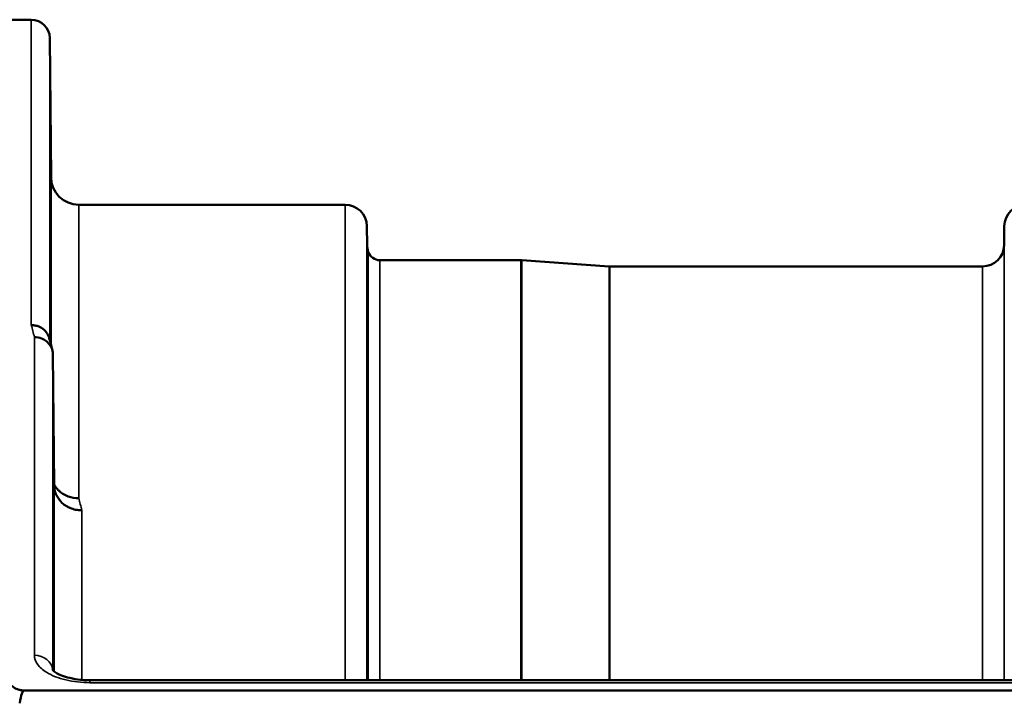
# Model space of a CAD drawing. Units: millimetres. Extents: x 0 to 14850, y 0 to 10500.
# Drawn here: x 8813 to 8972, y 4959 to 5069 of the extents above; entities that cross this region are included whole.
import ezdxf

# ---------------------------------------------------------------- set-up
doc = ezdxf.new("R2010")
doc.units = ezdxf.units.MM
doc.header["$LTSCALE"] = 50
doc.layers.add('Visible (ISO)', color=7, linetype='Continuous', lineweight=50)
doc.layers.add('Visible Narrow (ISO)', color=7, linetype='Continuous', lineweight=35)

msp = doc.modelspace()

# ---------------------------------------------------------------- linework, layer by layer
at = {"layer": 'Visible (ISO)'}
for p, q in [((8810.21, 5069.42), (8814.39, 5069.42)), ((8817.59, 5043.88), (8817.39, 5066.44)), ((8822.09, 5039.42), (8865.31, 5039.42)), ((8868.83, 5032.89), (8868.81, 5035.95)), ((8972.14, 5032.89), (8972.17, 5035.95)), ((8870.92, 5030.42), (8893.79, 5030.42)), ((8908.09, 5029.42), (8893.93, 5030.41)), ((8908.23, 5029.42), (8968.64, 5029.42)), ((8818.09, 4993.99), (8817.89, 5015.2)), ((8979.38, 4962.33), (8823.89, 4962.33)), ((8813.21, 4960.68), (9807.52, 4960.68))]:
    msp.add_line(p, q, dxfattribs=at)
for centre, radius, start, end in [((8814.39, 5066.42), 3, 0.5, 90), ((8822.09, 5043.92), 4.5, 180.5, 270), ((8865.31, 5035.92), 3.5, 0.5, 90), ((8975.67, 5035.92), 3.5, 90, 179.5), ((8872.33, 5032.92), 3.5, 180.5, 199.4712), ((8968.64, 5032.92), 3.5, 270, 359.5), ((8870.92, 5032.42), 2, 199.4712, 270), ((8893.79, 5028.42), 2, 86, 90), ((8908.23, 5031.42), 2, 266, 270)]:
    msp.add_arc(centre, radius, start, end, dxfattribs=at)
msp.add_ellipse((8813.21, 4884.78), major_axis=(0, -75.9), ratio=0.039526, start_param=3.141593, end_param=3.376416, dxfattribs=at)
for points, knots in [([(8817.52, 5049.21), (8817.52, 5048.68), (8817.53, 5048.11), (8817.54, 5047.03), (8817.54, 5046.53), (8817.55, 5045.72), (8817.55, 5045.35), (8817.55, 5044.83), (8817.55, 5044.67), (8817.55, 5044.58), (8817.55, 5044.64), (8817.55, 5044.98), (8817.55, 5045.26), (8817.54, 5045.94), (8817.54, 5046.39), (8817.53, 5047.39), (8817.52, 5047.94), (8817.51, 5049), (8817.51, 5049.58), (8817.5, 5050.67), (8817.49, 5051.17), (8817.49, 5052), (8817.48, 5052.37), (8817.48, 5052.89), (8817.48, 5053.05), (8817.48, 5053.14), (8817.48, 5053.09), (8817.48, 5052.74), (8817.49, 5052.46), (8817.49, 5051.77), (8817.5, 5051.32), (8817.51, 5050.3), (8817.51, 5049.74), (8817.52, 5049.21)], [0, 0, 0, 0, 0.159533, 0.159533, 0.319067, 0.319067, 0.478594, 0.478594, 0.63812, 0.63812, 0.797647, 0.797647, 0.957174, 0.957174, 1.116707, 1.116707, 1.276241, 1.276241, 1.436902, 1.436902, 1.597564, 1.597564, 1.758222, 1.758222, 1.918881, 1.918881, 2.079539, 2.079539, 2.240197, 2.240197, 2.400859, 2.400859, 2.56152, 2.56152, 2.56152, 2.56152]), ([(8817.52, 5025.65), (8817.52, 5025.14), (8817.53, 5024.56), (8817.54, 5023.44), (8817.54, 5022.9), (8817.55, 5021.98), (8817.55, 5021.54), (8817.55, 5020.85), (8817.55, 5020.6), (8817.55, 5020.33), (8817.55, 5020.28), (8817.55, 5020.43), (8817.55, 5020.62), (8817.54, 5021.15), (8817.54, 5021.52), (8817.53, 5022.42), (8817.52, 5022.94), (8817.51, 5023.97), (8817.51, 5024.55), (8817.5, 5025.67), (8817.49, 5026.22), (8817.49, 5027.15), (8817.48, 5027.59), (8817.48, 5028.29), (8817.48, 5028.54), (8817.48, 5028.82), (8817.48, 5028.86), (8817.48, 5028.71), (8817.49, 5028.52), (8817.49, 5027.98), (8817.5, 5027.6), (8817.51, 5026.69), (8817.51, 5026.17), (8817.52, 5025.65)], [0, 0, 0, 0, 0.159533, 0.159533, 0.319067, 0.319067, 0.478594, 0.478594, 0.63812, 0.63812, 0.797647, 0.797647, 0.957174, 0.957174, 1.116707, 1.116707, 1.276241, 1.276241, 1.436902, 1.436902, 1.597564, 1.597564, 1.758222, 1.758222, 1.918881, 1.918881, 2.079539, 2.079539, 2.240197, 2.240197, 2.400859, 2.400859, 2.56152, 2.56152, 2.56152, 2.56152]), ([(8814.39, 5019.92), (8814.4, 5019.92), (8814.4, 5019.92), (8814.62, 5019.91), (8814.83, 5019.88), (8815.24, 5019.8), (8815.44, 5019.75), (8815.88, 5019.58), (8816.19, 5019.43), (8816.68, 5018.95), (8816.94, 5018.66), (8817.21, 5018.09), (8817.27, 5017.93), (8817.31, 5017.77)], [-0.908239, -0.908239, -0.908239, -0.908239, -0.901585, -0.901585, -0.7083508, -0.7083508, -0.5176653, -0.5176653, -0.2661529, -0.2661529, -0.120297, -0.120297, -0.0657177, -0.0657177, -0.0657177, -0.0657177]), ([(8814.89, 5017.94), (8815.29, 5017.94), (8815.68, 5017.88), (8816.3, 5017.64), (8816.54, 5017.52), (8816.84, 5017.29), (8816.93, 5017.22), (8817.28, 5016.89), (8817.5, 5016.59), (8817.8, 5015.92), (8817.89, 5015.56), (8817.89, 5015.2)], [-0.0007866, -0.0007866, -0.0007866, -0.0007866, 0.1180269, 0.1180269, 0.2009646, 0.2009646, 0.2352981, 0.2352981, 0.3524531, 0.3524531, 0.469547, 0.469547, 0.469547, 0.469547]), ([(8822.09, 4991.84), (8821.49, 4991.83), (8820.91, 4991.93), (8820.36, 4992.14), (8820.29, 4992.17), (8820.22, 4992.19), (8820.15, 4992.23), (8819.69, 4992.42), (8819.27, 4992.69), (8818.91, 4993.03), (8818.79, 4993.13), (8818.68, 4993.25), (8818.58, 4993.36), (8818.39, 4993.58), (8818.23, 4993.82), (8818.09, 4994.07)], [-0.7054711, -0.7054711, -0.7054711, -0.7054711, -0.527257, -0.527257, -0.527257, -0.5038701, -0.5038701, -0.5038701, -0.3513575, -0.3513575, -0.3513575, -0.3022898, -0.3022898, -0.3022898, -0.2106695, -0.2106695, -0.2106695, -0.2106695]), ([(8822.59, 4989.88), (8822.58, 4989.88), (8822.57, 4989.88), (8822.23, 4989.89), (8821.9, 4989.92), (8821.27, 4990.05), (8820.96, 4990.14), (8820.47, 4990.35), (8820.28, 4990.45), (8819.85, 4990.71), (8819.63, 4990.87), (8818.96, 4991.48), (8818.65, 4991.95), (8818.19, 4992.97), (8818.09, 4993.51), (8818.09, 4993.99)], [-0.0032483, -0.0032483, -0.0032483, -0.0032483, 0, 0, 0.0984278, 0.0984278, 0.1967689, 0.1967689, 0.2618982, 0.2618982, 0.3483698, 0.3483698, 0.5407666, 0.5407666, 0.7851475, 0.7851475, 0.7851475, 0.7851475]), ([(8817.99, 4980.48), (8818, 4980.32), (8818, 4980.1), (8818.01, 4979.46), (8818.01, 4978.99), (8818.02, 4978.5), (8818.02, 4978.02), (8818.03, 4977.46), (8818.04, 4976.33), (8818.04, 4975.76), (8818.05, 4974.76), (8818.05, 4974.27), (8818.05, 4973.44), (8818.05, 4973.1), (8818.05, 4972.65), (8818.05, 4972.51), (8818.05, 4972.46), (8818.05, 4972.55), (8818.04, 4972.91), (8818.04, 4973.2), (8818.03, 4973.96), (8818.02, 4974.43), (8818.01, 4975.4), (8818.01, 4975.96), (8818, 4977.09), (8817.99, 4977.67), (8817.99, 4978.67), (8817.98, 4979.18), (8817.98, 4980.01), (8817.98, 4980.35), (8817.98, 4980.81), (8817.98, 4980.95), (8817.98, 4981), (8817.99, 4980.9), (8817.99, 4980.65), (8817.99, 4980.58), (8817.99, 4980.48)], [-0.26495, -0.26495, -0.26495, -0.26495, -0.160662, -0.160662, 0, 0, 0, 0.159533, 0.159533, 0.319067, 0.319067, 0.478594, 0.478594, 0.63812, 0.63812, 0.797647, 0.797647, 0.957174, 0.957174, 1.116707, 1.116707, 1.276241, 1.276241, 1.436902, 1.436902, 1.597564, 1.597564, 1.758222, 1.758222, 1.918881, 1.918881, 2.079539, 2.079539, 2.240197, 2.240197, 2.296571, 2.296571, 2.296571, 2.296571]), ([(8817.82, 4964.06), (8817.82, 4964.06), (8817.83, 4964.05), (8817.9, 4963.96), (8818.04, 4963.82), (8818.45, 4963.53), (8818.71, 4963.38), (8819.37, 4963.08), (8819.79, 4962.93), (8820.76, 4962.66), (8821.33, 4962.54), (8822.56, 4962.37), (8823.23, 4962.33), (8823.89, 4962.33)], [0.2177295, 0.2177295, 0.2177295, 0.2177295, 0.2883576, 0.2883576, 0.4589709, 0.4589709, 0.6101878, 0.6101878, 0.7772015, 0.7772015, 0.964602, 0.964602, 1.1634778, 1.1634778, 1.1634778, 1.1634778]), ([(8810.21, 4963.61), (8810.21, 4963.23), (8810.29, 4962.81), (8810.66, 4962.01), (8810.95, 4961.62), (8811.58, 4961.14), (8811.85, 4960.98), (8812.31, 4960.81), (8812.48, 4960.76), (8812.83, 4960.7), (8813.02, 4960.68), (8813.21, 4960.68)], [2.0653498, 2.0653498, 2.0653498, 2.0653498, 2.2986083, 2.2986083, 2.5318667, 2.5318667, 2.6447539, 2.6447539, 2.7011975, 2.7011975, 2.7576411, 2.7576411, 2.7576411, 2.7576411])]:
    msp.add_open_spline(points, degree=3, knots=knots, dxfattribs=at)
msp.add_open_spline([(8817.31, 5017.77), (8817.47, 5017.16), (8817.62, 5016.55), (8817.78, 5015.93)], degree=3, dxfattribs=at)
at = {"layer": 'Visible Narrow (ISO)'}
for p, q in [((8814.39, 5019.92), (8814.39, 5069.42)), ((8817.39, 5066.44), (8817.39, 5017.47)), ((8817.59, 5016.69), (8817.59, 5043.88)), ((8822.09, 5039.42), (8822.09, 4991.84)), ((8865.31, 4962.33), (8865.31, 5039.42)), ((8868.81, 5035.95), (8868.81, 4962.33)), ((8972.17, 4962.33), (8972.17, 5035.95)), ((8868.83, 4962.33), (8868.83, 5032.89)), ((8972.14, 5032.89), (8972.14, 4962.33)), ((8869.03, 4962.33), (8869.03, 5031.75)), ((8870.92, 5030.42), (8870.92, 4962.33)), ((8893.79, 4962.33), (8893.79, 5030.42)), ((8893.93, 5030.41), (8893.93, 4962.33)), ((8908.09, 4962.33), (8908.09, 5029.42)), ((8908.23, 5029.42), (8908.23, 4962.33)), ((8968.64, 4962.33), (8968.64, 5029.42)), ((8814.89, 4966.37), (8814.89, 5017.94)), ((8817.89, 5015.2), (8817.89, 4963.98)), ((8818.09, 4963.8), (8818.09, 4993.99)), ((8822.59, 4989.88), (8822.59, 4962.39)), ((8823.89, 4962.33), (8823.89, 4961.94)), ((8822.59, 4961.99), (8822.59, 4961.99)), ((8823.89, 4961.94), (8979.35, 4961.94))]:
    msp.add_line(p, q, dxfattribs=at)
for centre, major_axis, ratio, start_param, end_param in [((8821.51, 4249.42), (-31.34, 820), 0.078823, 5.923954, 5.930946), ((8829.04, 4249.42), (30.48, -790), 0.079561, 2.782513, 2.789704), ((8814.89, 4963.75), (3, 0), 0.874333, 0.0951, 1.570796)]:
    msp.add_ellipse(centre, major_axis=major_axis, ratio=ratio, start_param=start_param, end_param=end_param, dxfattribs=at)
msp.add_open_spline([(8814.89, 4966.37), (8814.89, 4965.88), (8815.24, 4964.89), (8816.89, 4963.42), (8819.87, 4962.24), (8822.55, 4961.94), (8823.89, 4961.94)], degree=3, knots=[0, 0, 0, 0, 0.301368, 0.602737, 1.004561, 1.406386, 1.406386, 1.406386, 1.406386], dxfattribs=at)

doc.saveas('drawing.dxf')
